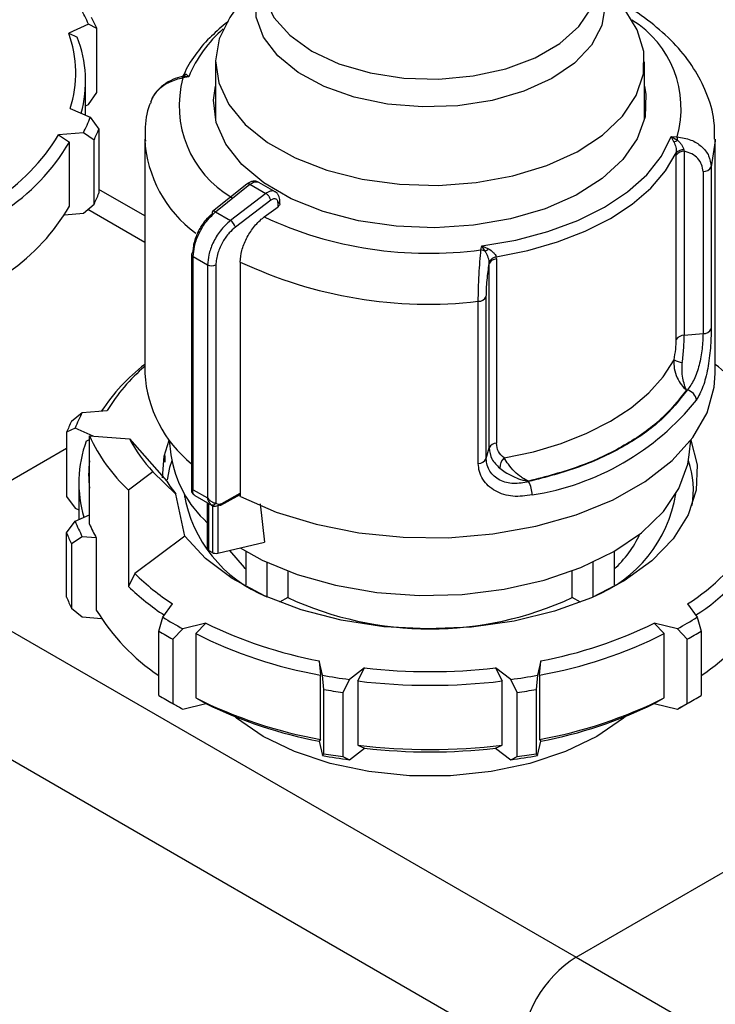
# Model space of a CAD drawing. Units: millimetres. Extents: x 50 to 2082, y 50 to 1435.
# Drawn here: x 1778 to 1813, y 1106 to 1156 of the extents above; entities that cross this region are included whole.
import ezdxf

# ---------------------------------------------------------------- set-up
doc = ezdxf.new("R2010")
doc.units = ezdxf.units.MM
doc.header["$LTSCALE"] = 5

msp = doc.modelspace()

# ---------------------------------------------------------------- linework, layer by layer
at = {"color": 7, "linetype": 'Continuous', "lineweight": 25}
for p, q in [((1809.422, 1155.571), (1808.844, 1156.511)), ((1781.53, 1155.853), (1780.528, 1155.399)), ((1781.962, 1155.641), (1781.53, 1155.853)), ((1780.528, 1155.399), (1780.966, 1155.189)), ((1781.962, 1152.375), (1781.962, 1155.641)), ((1787.993, 1153.942), (1787.993, 1150.998)), ((1809.793, 1150.992), (1809.793, 1153.942)), ((1786.493, 1153.31), (1786.634, 1153.184)), ((1781.388, 1151.223), (1781.388, 1152.959)), ((1786.634, 1153.184), (1786.313, 1153.195)), ((1786.634, 1153.184), (1786.338, 1153.121)), ((1781.53, 1151.771), (1781.962, 1152.375)), ((1781.388, 1151.706), (1781.53, 1151.771)), ((1780.604, 1151.563), (1781.625, 1151.121)), ((1781.625, 1151.121), (1782.064, 1150.523)), ((1781.273, 1150.327), (1780.011, 1150.223)), ((1780.011, 1150.223), (1780.562, 1149.86)), ((1781.816, 1149.964), (1781.273, 1150.327)), ((1782.064, 1150.523), (1782.064, 1147.257)), ((1780.562, 1146.594), (1780.562, 1149.86)), ((1781.816, 1146.698), (1781.816, 1149.964)), ((1784.394, 1150.014), (1784.394, 1138.102)), ((1811.154, 1150.141), (1811.45, 1150.131)), ((1811.294, 1149.874), (1811.154, 1150.141)), ((1811.154, 1150.141), (1811.474, 1149.952)), ((1813.394, 1138.102), (1813.394, 1150.014)), ((1811.411, 1149.317), (1811.409, 1149.192)), ((1811.795, 1149.47), (1811.815, 1149.402)), ((1811.815, 1149.402), (1811.815, 1140.038)), ((1811.409, 1139.828), (1811.409, 1149.192)), ((1812.769, 1148.361), (1812.769, 1140.124)), ((1813.185, 1148.598), (1813.185, 1140.36)), ((1789.589, 1147.725), (1787.842, 1146.324)), ((1787.994, 1146.311), (1789.743, 1147.714)), ((1789.743, 1147.714), (1790.552, 1147.247)), ((1791.022, 1147.334), (1790.194, 1147.812)), ((1784.394, 1146.108), (1782.064, 1147.453)), ((1790.552, 1147.247), (1788.751, 1145.875)), ((1790.795, 1146.9), (1789, 1145.533)), ((1791.169, 1146.573), (1791.169, 1146.747)), ((1791.26, 1146.724), (1791.26, 1146.871)), ((1780.309, 1146.165), (1781.273, 1146.244)), ((1781.273, 1146.244), (1781.816, 1146.698)), ((1784.394, 1144.756), (1781.495, 1146.429)), ((1787.994, 1146.311), (1788.751, 1145.875)), ((1790.461, 1146.051), (1791.169, 1146.573)), ((1801.484, 1144.377), (1801.53, 1144.585)), ((1801.53, 1144.585), (1801.87, 1144.433)), ((1801.703, 1144.311), (1801.53, 1144.585)), ((1786.775, 1144.161), (1786.775, 1132.051)), ((1786.863, 1144.038), (1787.59, 1143.618)), ((1786.863, 1132.189), (1786.863, 1144.038)), ((1789.252, 1143.762), (1789.252, 1131.85)), ((1801.905, 1143.682), (1801.903, 1143.759)), ((1802.269, 1143.916), (1802.259, 1144.033)), ((1802.269, 1143.916), (1802.269, 1134.552)), ((1787.59, 1143.618), (1787.59, 1131.769)), ((1788.011, 1143.616), (1788.011, 1131.51)), ((1801.905, 1134.317), (1801.905, 1143.682)), ((1801.347, 1133.526), (1801.347, 1141.764)), ((1801.756, 1133.766), (1801.756, 1142.004)), ((1811.815, 1140.038), (1812.769, 1140.124)), ((1811.966, 1137.25), (1811.923, 1137.246)), ((1781.221, 1136.115), (1782.485, 1136.212)), ((1780.677, 1135.666), (1781.221, 1136.115)), ((1780.854, 1135.324), (1780.418, 1135.108)), ((1781.781, 1134.913), (1780.854, 1135.324)), ((1780.418, 1135.108), (1780.418, 1131.842)), ((1781.423, 1134.663), (1781.586, 1134.741)), ((1781.586, 1130.437), (1781.586, 1134.928)), ((1781.586, 1134.928), (1783.612, 1134.774)), ((1783.612, 1134.774), (1785.511, 1132.62)), ((1785.638, 1134.709), (1785.719, 1133.956)), ((1812.069, 1133.956), (1812.149, 1134.709)), ((1770.963, 1128.833), (1780.418, 1134.291)), ((1801.756, 1133.766), (1801.905, 1134.317)), ((1785.409, 1133.92), (1785.409, 1133.587)), ((1784.812, 1133.101), (1783.568, 1132.166)), ((1785.978, 1131.969), (1784.812, 1133.101)), ((1781.044, 1132.549), (1781.044, 1130.676)), ((1803.912, 1132.622), (1803.905, 1132.597)), ((1780.418, 1131.842), (1780.854, 1131.241)), ((1783.568, 1132.166), (1783.568, 1127.267)), ((1786.424, 1129.824), (1785.978, 1131.969)), ((1786.418, 1131.938), (1786.407, 1131.814)), ((1786.863, 1132.189), (1787.59, 1131.769)), ((1786.881, 1131.941), (1786.964, 1131.877)), ((1786.941, 1131.89), (1787.825, 1131.379)), ((1788.27, 1131.395), (1789.098, 1131.859)), ((1788.318, 1131.49), (1789.246, 1132.01)), ((1789.246, 1131.847), (1789.246, 1132.01)), ((1780.854, 1131.241), (1781.044, 1131.157)), ((1787.573, 1131.525), (1787.573, 1129.203)), ((1787.646, 1129.101), (1787.646, 1131.483)), ((1787.831, 1131.378), (1787.831, 1128.994)), ((1788.103, 1131.379), (1788.103, 1128.962)), ((1790.263, 1131.474), (1790.488, 1129.529)), ((1780.854, 1130.591), (1781.586, 1130.916)), ((1780.418, 1129.99), (1780.854, 1130.591)), ((1780.418, 1126.724), (1780.418, 1129.99)), ((1781.221, 1129.799), (1780.677, 1129.432)), ((1781.933, 1129.745), (1781.221, 1129.799)), ((1781.933, 1129.745), (1781.933, 1126.071)), ((1786.424, 1129.824), (1783.896, 1127.922)), ((1780.677, 1129.432), (1780.677, 1126.166)), ((1788.103, 1128.962), (1790.488, 1129.529)), ((1770.963, 1128.833), (1806.318, 1108.423)), ((1787.646, 1129.101), (1787.831, 1128.994)), ((1789.541, 1127.354), (1789.541, 1129.05)), ((1808.247, 1129.05), (1808.247, 1127.354)), ((1790.601, 1128.499), (1790.601, 1126.741)), ((1807.186, 1126.741), (1807.186, 1128.499)), ((1783.896, 1127.922), (1783.568, 1127.267)), ((1791.664, 1128.052), (1791.664, 1126.702)), ((1806.124, 1126.702), (1806.124, 1128.052)), ((1791.664, 1126.702), (1791.251, 1126.463)), ((1806.537, 1126.463), (1806.124, 1126.702)), ((1785.32, 1125.701), (1785.808, 1126.381)), ((1811.98, 1126.381), (1812.468, 1125.701)), ((1780.677, 1126.166), (1781.221, 1125.717)), ((1781.221, 1125.717), (1782.195, 1125.643)), ((1785.11, 1125), (1785.32, 1125.701)), ((1812.468, 1125.701), (1812.678, 1125)), ((1787.502, 1125.403), (1786.324, 1125.121)), ((1786.988, 1124.872), (1787.502, 1125.403)), ((1811.464, 1125.121), (1810.286, 1125.403)), ((1810.286, 1125.403), (1810.8, 1124.872)), ((1785.11, 1121.734), (1785.11, 1125)), ((1786.324, 1125.121), (1785.817, 1124.592)), ((1786.988, 1124.872), (1786.988, 1121.606)), ((1810.8, 1121.606), (1810.8, 1124.872)), ((1811.971, 1124.592), (1811.464, 1125.121)), ((1812.678, 1125), (1812.678, 1121.734)), ((1785.817, 1124.592), (1785.817, 1121.326)), ((1811.971, 1121.326), (1811.971, 1124.592)), ((1768.135, 1123.934), (1803.49, 1103.524)), ((1793.423, 1122.755), (1793.257, 1123.485)), ((1793.257, 1123.485), (1793.33, 1122.758)), ((1804.531, 1123.485), (1804.364, 1122.755)), ((1804.458, 1122.758), (1804.531, 1123.485)), ((1793.33, 1119.492), (1793.33, 1122.758)), ((1793.495, 1122.033), (1793.423, 1122.755)), ((1795.571, 1123.127), (1794.795, 1122.543)), ((1795.232, 1122.464), (1795.571, 1123.127)), ((1802.993, 1122.543), (1802.217, 1123.127)), ((1802.217, 1123.127), (1802.555, 1122.464)), ((1804.364, 1122.755), (1804.293, 1122.033)), ((1804.458, 1122.758), (1804.458, 1119.492)), ((1794.795, 1122.543), (1794.461, 1121.883)), ((1795.232, 1122.464), (1795.232, 1119.198)), ((1802.555, 1119.198), (1802.555, 1122.464)), ((1803.327, 1121.883), (1802.993, 1122.543)), ((1793.495, 1118.767), (1793.495, 1122.033)), ((1794.461, 1121.883), (1794.461, 1118.617)), ((1803.327, 1118.617), (1803.327, 1121.883)), ((1804.293, 1122.033), (1804.293, 1118.767)), ((1785.457, 1121.528), (1785.81, 1121.324)), ((1785.817, 1121.326), (1786.324, 1121.039)), ((1786.324, 1121.039), (1787.502, 1121.32)), ((1786.988, 1121.606), (1787.502, 1121.32)), ((1810.286, 1121.32), (1810.8, 1121.606)), ((1810.286, 1121.32), (1811.464, 1121.039)), ((1811.464, 1121.039), (1811.971, 1121.326)), ((1811.977, 1121.324), (1812.331, 1121.528)), ((1793.33, 1119.492), (1793.257, 1119.402)), ((1793.257, 1119.402), (1793.423, 1118.672)), ((1795.232, 1119.198), (1795.571, 1119.044)), ((1802.217, 1119.044), (1802.555, 1119.198)), ((1804.364, 1118.672), (1804.531, 1119.402)), ((1804.458, 1119.492), (1804.531, 1119.402)), ((1793.423, 1118.672), (1793.495, 1118.767)), ((1794.795, 1118.46), (1795.571, 1119.044)), ((1802.217, 1119.044), (1802.993, 1118.46)), ((1804.293, 1118.767), (1804.364, 1118.672)), ((1794.461, 1118.617), (1794.795, 1118.46)), ((1802.993, 1118.46), (1803.327, 1118.617)), ((1806.318, 1108.423), (1815.774, 1113.881)), ((1806.318, 1108.423), (1841.674, 1088.013))]:
    msp.add_line(p, q, dxfattribs=at)
at = {"color": 7, "linetype": 'Continuous', "lineweight": 25, "flags": 128}
for points in [[(1807.382, 1158.314), (1807.592, 1157.852), (1807.79, 1156.819), (1807.623, 1155.784), (1807.098, 1154.79), (1806.238, 1153.877), (1805.077, 1153.083), (1803.663, 1152.44), (1802.053, 1151.974), (1800.315, 1151.705), (1798.518, 1151.644), (1796.736, 1151.792), (1795.043, 1152.145), (1793.507, 1152.687), (1792.192, 1153.397), (1791.151, 1154.245), (1790.427, 1155.196), (1790.05, 1156.213), (1790.035, 1157.252), (1790.382, 1158.271), (1790.405, 1158.314)], [(1790.398, 1158.018), (1790.502, 1157.19), (1790.962, 1156.2), (1791.768, 1155.286), (1792.886, 1154.489), (1794.266, 1153.844), (1795.849, 1153.379), (1797.564, 1153.113), (1799.338, 1153.06), (1801.092, 1153.22), (1802.75, 1153.588), (1804.239, 1154.146), (1805.495, 1154.871), (1806.463, 1155.731), (1807.099, 1156.688), (1807.377, 1157.701), (1807.388, 1158.018)], [(1788.943, 1156.511), (1788.717, 1156.197), (1788.183, 1155.112), (1787.993, 1153.989), (1788.154, 1152.865), (1788.66, 1151.775), (1789.494, 1150.755), (1790.631, 1149.838), (1792.034, 1149.052), (1793.656, 1148.424), (1795.447, 1147.973), (1797.349, 1147.713), (1799.301, 1147.654), (1801.239, 1147.797), (1803.102, 1148.138), (1804.83, 1148.665), (1806.367, 1149.362), (1807.663, 1150.206), (1808.678, 1151.17), (1809.378, 1152.223), (1809.742, 1153.331), (1809.756, 1154.459), (1809.422, 1155.571), (1809.422, 1155.571)], [(1809.793, 1152.707), (1809.869, 1152.277), (1809.825, 1151.139), (1809.429, 1150.023), (1808.695, 1148.967), (1807.646, 1148.003), (1806.315, 1147.163), (1804.746, 1146.473), (1802.989, 1145.956), (1801.1, 1145.629), (1799.141, 1145.501), (1797.173, 1145.578), (1795.261, 1145.856), (1793.465, 1146.327), (1791.844, 1146.975), (1790.45, 1147.78), (1789.327, 1148.716), (1788.511, 1149.752), (1788.029, 1150.856), (1787.897, 1151.992), (1787.993, 1152.701)], [(1801.53, 1144.585), (1803.255, 1144.875), (1804.89, 1145.305), (1806.403, 1145.865), (1807.761, 1146.544), (1808.937, 1147.328), (1809.907, 1148.201), (1810.651, 1149.145), (1811.154, 1150.141)], [(1813.394, 1150.014), (1813.393, 1149.924), (1813.185, 1148.598)], [(1802.259, 1144.033), (1803.861, 1144.348), (1805.379, 1144.781), (1806.787, 1145.324), (1808.059, 1145.968), (1809.175, 1146.703), (1810.116, 1147.515), (1810.866, 1148.392), (1811.411, 1149.317)], [(1802.658, 1133.8), (1804.148, 1134.119), (1805.558, 1134.542), (1806.869, 1135.061), (1808.059, 1135.669), (1809.112, 1136.356), (1810.011, 1137.112), (1810.743, 1137.927), (1811.297, 1138.787)], [(1789.254, 1131.849), (1791.081, 1131.05), (1793.103, 1130.428), (1795.27, 1129.997), (1797.527, 1129.768), (1799.818, 1129.748), (1802.086, 1129.937), (1804.275, 1130.329), (1806.329, 1130.915), (1808.197, 1131.681), (1809.833, 1132.607), (1811.196, 1133.671), (1812.251, 1134.845), (1812.973, 1136.101), (1813.344, 1137.406), (1813.394, 1138.102)], [(1785.297, 1132.793), (1785.389, 1133.885), (1785.638, 1134.712)], [(1812.15, 1134.712), (1812.466, 1133.459), (1812.425, 1132.17), (1812.019, 1130.902), (1811.26, 1129.689), (1810.166, 1128.565), (1808.769, 1127.559), (1807.105, 1126.699), (1805.22, 1126.008), (1803.165, 1125.503), (1800.994, 1125.2), (1798.766, 1125.107), (1796.542, 1125.225), (1794.382, 1125.551), (1792.343, 1126.077), (1790.48, 1126.789), (1788.845, 1127.667), (1787.481, 1128.688), (1786.424, 1129.824)], [(1789.238, 1129.232), (1790.363, 1128.613), (1792.137, 1127.881), (1794.096, 1127.329), (1796.185, 1126.969), (1798.348, 1126.814), (1800.527, 1126.866), (1802.66, 1127.124), (1804.691, 1127.582), (1806.564, 1128.226), (1808.228, 1129.039), (1809.637, 1130), (1810.753, 1131.081), (1811.545, 1132.253), (1811.992, 1133.485), (1812.069, 1133.956)], [(1785.763, 1133.647), (1785.66, 1133.308), (1785.54, 1132.692)], [(1786.887, 1131.935), (1786.862, 1131.954), (1786.842, 1131.977)], [(1788.698, 1129.104), (1789.447, 1128.234), (1789.541, 1128.146)], [(1807.379, 1119.649), (1805.777, 1118.872), (1803.965, 1118.269), (1802, 1117.856), (1799.94, 1117.646), (1797.848, 1117.646), (1795.788, 1117.856), (1793.822, 1118.269), (1792.011, 1118.872), (1790.409, 1119.649), (1789.064, 1120.574), (1788.88, 1120.729)], [(1808.907, 1120.729), (1808.724, 1120.574), (1807.379, 1119.649)]]:
    msp.add_lwpolyline(points, dxfattribs=at)
at = {"color": 7, "linetype": 'Continuous', "lineweight": 25}
for centre, radius, start, end in [((1774.545, 1152.949), 7.565, 22.5745, 29.2243), ((1774.845, 1152.529), 7.767, 23.6197, 28.179), ((1806.386, 1151.581), 5.268, 344.0177, 58.272), ((1774.979, 1153.369), 5.908, 342.1932, 20.0883), ((1792.476, 1150.817), 6.303, 130.4804, 157.9426), ((1775.303, 1152.963), 6.084, 344.3453, 21.4553), ((1786.201, 1153.57), 0.392, 286.709, 318.3423), ((1791.514, 1151.693), 5.37, 164.5786, 239.8816), ((1785.88, 1153.012), 0.471, 13.3596, 22.8257), ((1774.751, 1153.691), 7.339, 332.7197, 339.5055), ((1771.1, 1155.642), 10.43, 302.8322, 328.6928), ((1775.056, 1153.292), 7.535, 333.7863, 338.439), ((1771.387, 1155.223), 10.627, 303.0023, 329.6924), ((1790.705, 1150.347), 6.32, 183.0239, 233.9922), ((1811.003, 1150.79), 0.961, 287.6404, 299.3599), ((1810.344, 1149.891), 1.132, 3.1096, 12.2518), ((1811.81, 1148.914), 0.488, 89.4507, 145.2691), ((1811.768, 1148.979), 0.492, 86.9349, 136.5509), ((1812.785, 1148.817), 0.456, 267.943, 331.2716), ((1789.658, 1147.607), 0.137, 51.4965, 120.3011), ((1775.056, 1150.026), 7.535, 333.7863, 338.439), ((1791.111, 1146.885), 0.15, 292.8543, 354.4164), ((1771.514, 1151.861), 10.47, 304.685, 329.7929), ((1787.926, 1146.25), 0.112, 138.7764, 198.0667), ((1787.909, 1146.206), 0.136, 50.9757, 119.766), ((1788.444, 1145.389), 0.574, 14.5092, 57.7182), ((1798.85, 1164.163), 19.96, 245.1468, 277.5829), ((1786.923, 1144.146), 0.149, 115.2337, 174.5882), ((1801.395, 1143.691), 0.692, 63.6018, 82.6251), ((1800.768, 1145.766), 1.729, 302.7219, 309.5864), ((1786.922, 1144.174), 0.148, 185.0693, 246.2508), ((1798.805, 1163.985), 22.366, 244.7136, 276.525), ((1802.35, 1143.547), 0.495, 100.5873, 154.5697), ((1802.281, 1143.496), 0.42, 91.77, 153.7955), ((1787.803, 1144.029), 0.462, 242.6497, 296.8602), ((1801.36, 1142.21), 0.446, 268.2424, 332.5384), ((1812.785, 1140.579), 0.456, 267.943, 331.2716), ((1811.81, 1139.55), 0.488, 89.4507, 145.2691), ((1811.935, 1139.969), 1.344, 241.6657, 260.7283), ((1790.712, 1130.489), 10.249, 128.0613, 146.2091), ((1790.653, 1131.204), 9.581, 130.7918, 148.4883), ((1807.075, 1130.489), 10.249, 33.7909, 51.9387), ((1790.847, 1138.531), 6.468, 183.8006, 230.9757), ((1811.858, 1136.683), 0.577, 5.529, 79.2374), ((1802.016, 1145.143), 13.385, 278.8894, 321.1052), ((1787.783, 1132.589), 7.449, 151.7423, 158.4608), ((1787.48, 1132.17), 7.648, 152.7983, 157.4048), ((1789.574, 1138.567), 8.778, 204.4952, 226.825), ((1790.524, 1138.467), 7.837, 208.115, 223.2051), ((1787.122, 1132.552), 6.077, 159.6726, 196.8368), ((1802.281, 1134.132), 0.42, 91.77, 153.7955), ((1791.554, 1134.872), 5.907, 188.9204, 227.617), ((1801.36, 1133.972), 0.446, 268.2424, 332.5384), ((1803.161, 1133.276), 0.726, 133.8314, 179.3605), ((1787.344, 1132.957), 5.801, 173.0772, 186.9228), ((1807.699, 1132.14), 4.581, 350.4347, 19.2148), ((1791.408, 1136.359), 6.982, 212.3731, 218.947), ((1802.68, 1131.911), 1.404, 0.3336, 29.2496), ((1793.192, 1133.128), 6.893, 189.6489, 247.919), ((1804.636, 1133.096), 6.847, 291.8702, 350.5619), ((1787.838, 1131.622), 0.206, 246.5221, 327.2149), ((1787.783, 1133.326), 7.449, 201.5392, 208.2577), ((1788.352, 1133.4), 7.387, 203.6547, 209.6579), ((1787.48, 1132.929), 7.648, 202.5952, 207.2017), ((1804.455, 1132.304), 5.628, 312.3641, 335.163), ((1806.307, 1135.377), 10.636, 302.235, 327.7588), ((1787.696, 1129.214), 0.124, 185.1047, 246.2155), ((1806.588, 1134.961), 10.839, 302.3729, 328.7439), ((1788.009, 1129.341), 0.39, 242.8504, 283.9715), ((1792.7, 1136.889), 12.567, 225.5254, 236.7378), ((1792.615, 1136.719), 13.085, 226.2529, 236.5102), ((1787.48, 1129.663), 7.648, 202.5952, 207.2017), ((1798.894, 1142.358), 17.245, 245.2136, 294.7864), ((1791.078, 1131.601), 10.687, 211.1623, 236.051), ((1794.536, 1140.506), 17.439, 238.0977, 241.9077), ((1803.252, 1140.506), 17.439, 298.0923, 301.9023), ((1806.71, 1131.601), 10.687, 303.949, 328.8377), ((1797.497, 1145.799), 22.713, 243.8925, 259.2413), ((1800.291, 1145.799), 22.713, 280.7587, 296.1075), ((1794.417, 1140.305), 17.912, 238.6968, 241.3086), ((1797.464, 1145.734), 23.345, 243.3351, 259.7987), ((1800.323, 1145.734), 23.345, 280.2013, 296.6649), ((1803.371, 1140.305), 17.912, 298.6914, 301.3032), ((1798.681, 1152.205), 29.915, 259.8777, 262.5363), ((1798.894, 1152.779), 29.838, 263.6063, 276.3937), ((1799.107, 1152.205), 29.915, 277.4637, 280.1223), ((1798.894, 1152.909), 30.665, 263.1422, 276.8578), ((1794.417, 1137.039), 17.912, 238.6968, 241.3086), ((1798.675, 1152.321), 30.728, 260.2957, 262.1182), ((1799.113, 1152.321), 30.728, 277.8818, 279.7043), ((1803.371, 1137.039), 17.912, 298.6914, 301.3032), ((1794.754, 1136.816), 17.888, 240.0007, 241.8835), ((1797.464, 1142.468), 23.345, 243.3351, 259.7987), ((1797.497, 1141.716), 22.713, 243.8925, 259.2413), ((1800.323, 1142.468), 23.345, 280.2013, 296.6649), ((1800.291, 1141.716), 22.713, 280.7587, 296.1075), ((1803.02, 1136.841), 17.917, 298.118, 299.9979), ((1798.894, 1149.643), 30.665, 263.1422, 276.8578), ((1798.675, 1149.055), 30.728, 260.2957, 262.1182), ((1798.894, 1148.697), 29.838, 263.6063, 276.3937), ((1799.113, 1149.055), 30.728, 277.8818, 279.7043), ((1798.681, 1148.122), 29.915, 259.8777, 262.5363), ((1799.107, 1148.122), 29.915, 277.4637, 280.1223), ((1809.631, 1103.245), 6.147, 122.6055, 177.3945)]:
    msp.add_arc(centre, radius, start, end, dxfattribs=at)
msp.add_ellipse((1788.748, 1131.892), major_axis=(0.497, 0.131), ratio=0.308285, start_param=5.409111, end_param=6.201891, dxfattribs=at)
for points, knots in [([(1813.36, 1150.012), (1813.36, 1150.322), (1813.359, 1151.124), (1812.99, 1152.349), (1812.33, 1153.634), (1811.428, 1154.792), (1810.29, 1155.826), (1809.299, 1156.549), (1808.647, 1156.882), (1808.497, 1156.959)], [0, 0, 0, 0, 0.110786, 0.286486, 0.449241, 0.615517, 0.78326, 0.949969, 1, 1, 1, 1]), ([(1788.652, 1155.992), (1788.635, 1155.981), (1788.3, 1155.754), (1788.039, 1155.491), (1787.792, 1155.242)], [0, 0, 0, 0, 0.051416, 1, 1, 1, 1]), ([(1787.792, 1155.242), (1787.759, 1155.214), (1787.417, 1154.915), (1786.945, 1154.269), (1786.504, 1153.64), (1786.388, 1153.296), (1786.386, 1153.289)], [0, 0, 0, 0, 0.049292, 0.514698, 0.989639, 1, 1, 1, 1]), ([(1786.393, 1153.306), (1786.38, 1153.283), (1786.355, 1153.24), (1786.282, 1153.18), (1786.222, 1153.168), (1786.184, 1153.161)], [0, 0, 0, 0, 0.282359, 0.5464355, 1, 1, 1, 1]), ([(1786.376, 1153.202), (1786.375, 1153.229), (1786.373, 1153.276), (1786.389, 1153.294), (1786.395, 1153.302)], [0, 0, 0, 0, 0.5653667, 1, 1, 1, 1]), ([(1786.395, 1153.302), (1786.398, 1153.307), (1786.416, 1153.343), (1786.458, 1153.325), (1786.493, 1153.31)], [0, 0, 0, 0, 0.14451, 1, 1, 1, 1]), ([(1786.311, 1153.197), (1786.143, 1153.151), (1785.801, 1153.056), (1785.332, 1152.775), (1784.921, 1152.39), (1784.766, 1152.064), (1784.687, 1151.896)], [0, 0, 0, 0, 0.23253, 0.47593, 0.731496, 1, 1, 1, 1]), ([(1786.338, 1153.121), (1786.094, 1153.059), (1785.63, 1152.941), (1785.078, 1152.532), (1784.746, 1152.139), (1784.7, 1151.878), (1784.689, 1151.814)], [0, 0, 0, 0, 0.3138892, 0.597347, 0.9016348, 1, 1, 1, 1]), ([(1784.668, 1151.82), (1784.66, 1151.799), (1784.485, 1151.366), (1784.383, 1150.712), (1784.42, 1150.092), (1784.431, 1149.909)], [0, 0, 0, 0, 0.034473, 0.714907, 1, 1, 1, 1]), ([(1811.294, 1149.874), (1811.327, 1149.787), (1811.378, 1149.655), (1811.414, 1149.455), (1811.412, 1149.361), (1811.411, 1149.317)], [0, 0, 0, 0, 0.509712, 0.771462, 1, 1, 1, 1]), ([(1811.45, 1150.131), (1811.693, 1150.089), (1812.155, 1150.009), (1812.717, 1149.657), (1813.108, 1149.179), (1813.159, 1148.79), (1813.185, 1148.598)], [0, 0, 0, 0, 0.261836, 0.498287, 0.752113, 1, 1, 1, 1]), ([(1811.474, 1149.952), (1811.509, 1149.919), (1811.581, 1149.851), (1811.675, 1149.733), (1811.754, 1149.604), (1811.781, 1149.514), (1811.795, 1149.47)], [0, 0, 0, 0, 0.241756, 0.490032, 0.743444, 1, 1, 1, 1]), ([(1812.769, 1148.361), (1812.755, 1148.482), (1812.729, 1148.722), (1812.519, 1149.031), (1812.213, 1149.275), (1811.948, 1149.36), (1811.815, 1149.402)], [0, 0, 0, 0, 0.248916, 0.4983856, 0.7487054, 1, 1, 1, 1]), ([(1790.151, 1147.826), (1790.112, 1147.842), (1790.024, 1147.878), (1789.873, 1147.866), (1789.72, 1147.817), (1789.633, 1147.756), (1789.592, 1147.728)], [0, 0, 0, 0, 0.222861, 0.51204, 0.765487, 1, 1, 1, 1]), ([(1789.743, 1147.714), (1789.802, 1147.753), (1789.913, 1147.826), (1790.062, 1147.85), (1790.155, 1147.839), (1790.191, 1147.811), (1790.197, 1147.807)], [0, 0, 0, 0, 0.350371, 0.666268, 0.947607, 1, 1, 1, 1]), ([(1791.014, 1147.334), (1790.995, 1147.345), (1790.944, 1147.374), (1790.838, 1147.378), (1790.701, 1147.345), (1790.603, 1147.28), (1790.552, 1147.247)], [0, 0, 0, 0, 0.1634361, 0.4220749, 0.7009381, 1, 1, 1, 1]), ([(1790.795, 1146.9), (1790.79, 1146.922), (1790.779, 1146.972), (1790.742, 1147.046), (1790.698, 1147.112), (1790.654, 1147.164), (1790.604, 1147.212), (1790.57, 1147.235), (1790.552, 1147.247)], [0, 0, 0, 0, 0.180494, 0.408853, 0.542535, 0.687589, 0.841384, 1, 1, 1, 1]), ([(1791.26, 1146.871), (1791.257, 1146.919), (1791.251, 1147.018), (1791.201, 1147.15), (1791.124, 1147.262), (1791.051, 1147.313), (1791.015, 1147.338)], [0, 0, 0, 0, 0.247209, 0.501387, 0.754815, 1, 1, 1, 1]), ([(1791.169, 1146.747), (1791.167, 1146.773), (1791.164, 1146.826), (1791.141, 1146.888), (1791.104, 1146.936), (1791.057, 1146.966), (1791, 1146.979), (1790.936, 1146.972), (1790.866, 1146.948), (1790.819, 1146.916), (1790.795, 1146.9)], [0, 0, 0, 0, 0.127415, 0.255476, 0.376224, 0.500303, 0.621452, 0.745029, 0.871454, 1, 1, 1, 1]), ([(1791.256, 1146.724), (1791.256, 1146.71), (1791.256, 1146.673), (1791.223, 1146.619), (1791.185, 1146.587), (1791.169, 1146.573)], [0, 0, 0, 0, 0.271126, 0.6919844, 1, 1, 1, 1]), ([(1786.86, 1144.281), (1786.864, 1144.378), (1786.874, 1144.572), (1786.97, 1144.976), (1787.173, 1145.449), (1787.488, 1145.91), (1787.716, 1146.12), (1787.819, 1146.215)], [0, 0, 0, 0, 0.147695, 0.295506, 0.567235, 0.803157, 1, 1, 1, 1]), ([(1786.863, 1144.038), (1786.875, 1144.205), (1786.899, 1144.559), (1787.113, 1145.17), (1787.478, 1145.816), (1787.817, 1146.141), (1787.994, 1146.311)], [0, 0, 0, 0, 0.213544, 0.451437, 0.713613, 1, 1, 1, 1]), ([(1788.751, 1145.875), (1788.569, 1145.707), (1788.222, 1145.387), (1787.847, 1144.746), (1787.628, 1144.138), (1787.602, 1143.785), (1787.59, 1143.618)], [0, 0, 0, 0, 0.286387, 0.548563, 0.786456, 1, 1, 1, 1]), ([(1789.252, 1143.762), (1789.268, 1143.954), (1789.299, 1144.338), (1789.547, 1144.965), (1789.91, 1145.539), (1790.243, 1145.884), (1790.431, 1146.028), (1790.461, 1146.051)], [0, 0, 0, 0, 0.238428, 0.476847, 0.715526, 0.954818, 1, 1, 1, 1]), ([(1789, 1145.533), (1788.893, 1145.44), (1788.659, 1145.234), (1788.334, 1144.779), (1788.125, 1144.309), (1788.026, 1143.907), (1788.016, 1143.713), (1788.011, 1143.616)], [0, 0, 0, 0, 0.196842, 0.432762, 0.70449, 0.852188, 1, 1, 1, 1]), ([(1801.347, 1141.764), (1801.349, 1141.972), (1801.354, 1142.393), (1801.386, 1143.115), (1801.433, 1143.819), (1801.466, 1144.185), (1801.484, 1144.377)], [0, 0, 0, 0, 0.247888, 0.501725, 0.738164, 1, 1, 1, 1]), ([(1801.903, 1143.759), (1801.896, 1143.808), (1801.881, 1143.904), (1801.832, 1144.051), (1801.774, 1144.189), (1801.726, 1144.271), (1801.703, 1144.311)], [0, 0, 0, 0, 0.256655, 0.510074, 0.758385, 1, 1, 1, 1]), ([(1801.87, 1144.433), (1801.954, 1144.376), (1802.082, 1144.289), (1802.209, 1144.142), (1802.243, 1144.068), (1802.259, 1144.033)], [0, 0, 0, 0, 0.5096297, 0.7714059, 1, 1, 1, 1]), ([(1801.756, 1142.004), (1801.758, 1142.133), (1801.763, 1142.391), (1801.795, 1142.84), (1801.843, 1143.288), (1801.884, 1143.55), (1801.905, 1143.682)], [0, 0, 0, 0, 0.2489, 0.498356, 0.748691, 1, 1, 1, 1]), ([(1813.185, 1140.36), (1813.183, 1140.21), (1813.179, 1139.909), (1813.146, 1139.395), (1813.092, 1138.867), (1812.985, 1138.179), (1812.787, 1137.38), (1812.551, 1136.952), (1812.433, 1136.739)], [0, 0, 0, 0, 0.125308, 0.251303, 0.375854, 0.502645, 0.75202, 1, 1, 1, 1]), ([(1811.297, 1138.787), (1811.33, 1138.971), (1811.395, 1139.34), (1811.404, 1139.665), (1811.409, 1139.828)], [0, 0, 0, 0, 0.500143, 1, 1, 1, 1]), ([(1811.718, 1138.643), (1811.747, 1138.894), (1811.803, 1139.389), (1811.811, 1139.823), (1811.815, 1140.038)], [0, 0, 0, 0, 0.50493, 1, 1, 1, 1]), ([(1812.769, 1140.124), (1812.767, 1140.003), (1812.762, 1139.763), (1812.725, 1139.353), (1812.665, 1138.934), (1812.547, 1138.386), (1812.333, 1137.751), (1812.089, 1137.418), (1811.966, 1137.25)], [0, 0, 0, 0, 0.12508, 0.249249, 0.373522, 0.498908, 0.748285, 1, 1, 1, 1]), ([(1811.297, 1138.787), (1811.292, 1138.64), (1811.283, 1138.328), (1811.439, 1137.881), (1811.668, 1137.498), (1811.838, 1137.33), (1811.923, 1137.246)], [0, 0, 0, 0, 0.239286, 0.506875, 0.753958, 1, 1, 1, 1]), ([(1811.923, 1137.246), (1811.923, 1137.246), (1811.923, 1137.246), (1811.923, 1137.246), (1811.923, 1137.247), (1811.922, 1137.247), (1811.921, 1137.249), (1811.918, 1137.258), (1811.887, 1137.34), (1811.823, 1137.525), (1811.742, 1137.861), (1811.69, 1138.246), (1811.709, 1138.519), (1811.718, 1138.643)], [0, 0, 0, 0, 0.000012, 0.000038, 0.00013, 0.000477, 0.00182, 0.007105, 0.028066, 0.254347, 0.507476, 0.775585, 1, 1, 1, 1]), ([(1811.966, 1137.25), (1811.566, 1136.74), (1810.756, 1135.709), (1808.858, 1134.391), (1806.574, 1133.295), (1804.788, 1132.828), (1803.905, 1132.597)], [0, 0, 0, 0, 0.247232, 0.5, 0.752768, 1, 1, 1, 1]), ([(1811.923, 1137.246), (1811.524, 1136.74), (1810.717, 1135.716), (1808.83, 1134.407), (1806.562, 1133.318), (1804.789, 1132.852), (1803.912, 1132.622)], [0, 0, 0, 0, 0.247253, 0.5, 0.752747, 1, 1, 1, 1]), ([(1801.905, 1134.317), (1801.929, 1134.119), (1801.979, 1133.718), (1802.282, 1133.43), (1802.435, 1133.284)], [0, 0, 0, 0, 0.49507, 1, 1, 1, 1]), ([(1802.658, 1133.8), (1802.547, 1133.901), (1802.324, 1134.104), (1802.287, 1134.402), (1802.269, 1134.552)], [0, 0, 0, 0, 0.500223, 1, 1, 1, 1]), ([(1803.905, 1132.597), (1803.647, 1132.545), (1803.134, 1132.441), (1802.528, 1132.602), (1802.146, 1132.861), (1801.928, 1133.119), (1801.784, 1133.425), (1801.765, 1133.652), (1801.756, 1133.766)], [0, 0, 0, 0, 0.251724, 0.501069, 0.626453, 0.750728, 0.874906, 1, 1, 1, 1]), ([(1803.912, 1132.622), (1803.909, 1132.623), (1803.848, 1132.648), (1803.72, 1132.705), (1803.477, 1132.856), (1803.176, 1133.11), (1802.87, 1133.472), (1802.726, 1133.695), (1802.658, 1133.8)], [0, 0, 0, 0, 0.0047323, 0.123277, 0.2465886, 0.4934924, 0.760878, 1, 1, 1, 1]), ([(1804.084, 1131.919), (1803.756, 1131.875), (1803.097, 1131.786), (1802.33, 1132.029), (1801.844, 1132.373), (1801.566, 1132.71), (1801.381, 1133.098), (1801.358, 1133.384), (1801.347, 1133.526)], [0, 0, 0, 0, 0.247989, 0.497332, 0.624092, 0.748642, 0.87466, 1, 1, 1, 1]), ([(1802.435, 1133.284), (1802.525, 1133.217), (1802.724, 1133.071), (1803.087, 1132.865), (1803.439, 1132.725), (1803.7, 1132.657), (1803.835, 1132.633), (1803.892, 1132.624), (1803.907, 1132.622), (1803.911, 1132.622), (1803.911, 1132.622), (1803.912, 1132.622), (1803.912, 1132.622), (1803.912, 1132.622), (1803.912, 1132.622)], [0, 0, 0, 0, 0.2243545, 0.4924114, 0.7454823, 0.8937415, 0.9732264, 0.9932038, 0.9982495, 0.9995367, 0.9998713, 0.9999614, 0.9999871, 1, 1, 1, 1]), ([(1786.776, 1132.167), (1786.776, 1132.166), (1786.769, 1132.165), (1786.797, 1132.168), (1786.841, 1132.182), (1786.863, 1132.189)], [0, 0, 0, 0, 0.024733, 0.506305, 1, 1, 1, 1]), ([(1786.775, 1132.166), (1786.775, 1132.156), (1786.776, 1132.134), (1786.785, 1132.086), (1786.806, 1132.026), (1786.835, 1131.986), (1786.851, 1131.966)], [0, 0, 0, 0, 0.216809, 0.450801, 0.712484, 1, 1, 1, 1]), ([(1786.86, 1132.175), (1786.835, 1132.174), (1786.783, 1132.17), (1786.778, 1132.168), (1786.776, 1132.167)], [0, 0, 0, 0, 0.481799, 1, 1, 1, 1]), ([(1786.887, 1131.935), (1786.866, 1131.97), (1786.826, 1132.037), (1786.845, 1132.128), (1786.86, 1132.181), (1786.862, 1132.188), (1786.863, 1132.189)], [0, 0, 0, 0, 0.487704, 0.926548, 0.992029, 1, 1, 1, 1]), ([(1787.59, 1131.769), (1787.59, 1131.769), (1787.591, 1131.768), (1787.592, 1131.767), (1787.595, 1131.762), (1787.621, 1131.725), (1787.681, 1131.657), (1787.789, 1131.575), (1787.911, 1131.519), (1787.979, 1131.513), (1788.011, 1131.51)], [0, 0, 0, 0, 0.000278, 0.002478, 0.008601, 0.03179, 0.243635, 0.489168, 0.759861, 1, 1, 1, 1]), ([(1787.756, 1131.433), (1787.723, 1131.475), (1787.674, 1131.538), (1787.623, 1131.654), (1787.603, 1131.72), (1787.594, 1131.754), (1787.592, 1131.764), (1787.591, 1131.768), (1787.59, 1131.769)], [0, 0, 0, 0, 0.487284, 0.742453, 0.926971, 0.977423, 0.992193, 1, 1, 1, 1]), ([(1788.011, 1131.51), (1788.033, 1131.492), (1788.077, 1131.456), (1788.18, 1131.438), (1788.266, 1131.471), (1788.318, 1131.49)], [0, 0, 0, 0, 0.284844, 0.571169, 1, 1, 1, 1]), ([(1788.318, 1131.49), (1788.317, 1131.478), (1788.315, 1131.454), (1788.304, 1131.426), (1788.288, 1131.406), (1788.263, 1131.389), (1788.225, 1131.384), (1788.192, 1131.4), (1788.176, 1131.408)], [0, 0, 0, 0, 0.144487, 0.283475, 0.416963, 0.544948, 0.783354, 1, 1, 1, 1])]:
    msp.add_open_spline(points, degree=3, knots=knots, dxfattribs=at)
msp.add_open_spline([(1787.756, 1131.433), (1787.782, 1131.41), (1787.834, 1131.366), (1787.937, 1131.343), (1788.052, 1131.353), (1788.135, 1131.389), (1788.176, 1131.408)], degree=3, dxfattribs=at)

doc.saveas('drawing.dxf')
